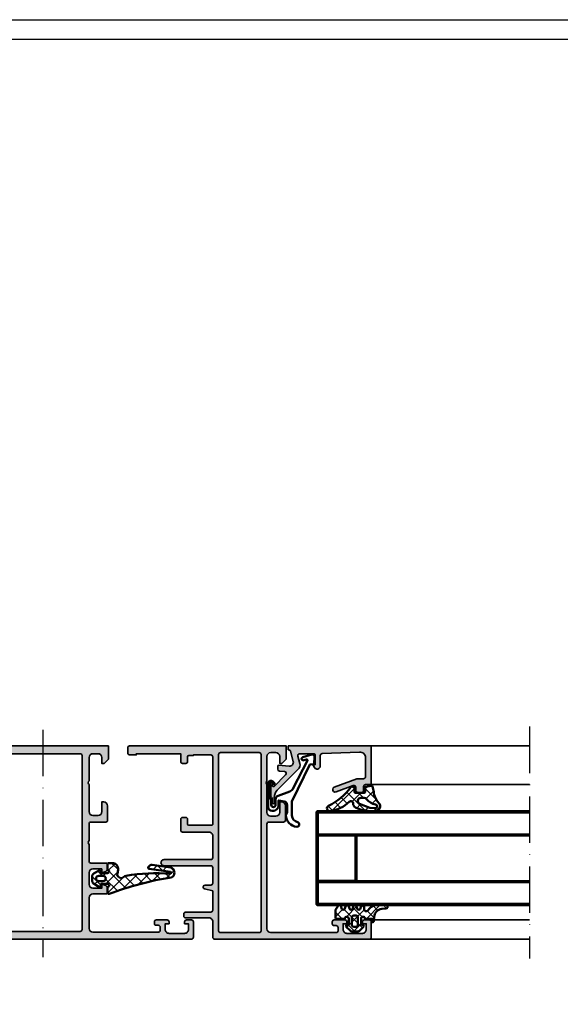
# Model space of a CAD drawing. Units: millimetres. Extents: x 2160 to 23610, y 389 to 3711.
# Drawn here: x 5741 to 5881, y 2245 to 2500 of the extents above; entities that cross this region are included whole.
import ezdxf

# ---------------------------------------------------------------- set-up
doc = ezdxf.new("R2010")
doc.units = ezdxf.units.MM
doc.linetypes.add('ACAD_ISO10W100', pattern=[18, 12, -3, 0, -3])
doc.linetypes.add('AUSGEZOGEN', pattern=[0])
doc.layers.add('nicht drucken', color=6, linetype='Continuous', plot=False)
doc.layers.add('RAHMEN', color=7, linetype='AUSGEZOGEN')
for name, color, linetype, lineweight in [('S03_AL_Kontur', 255, 'Continuous', 35), ('S04_AL_Schraffur', 253, 'Continuous', 25), ('S05_EPDM_Contorno', 43, 'Continuous', 50), ('S05_EPDM_Kontur', 43, 'Continuous', 50), ('S06_EPDM_Schraffur', 43, 'Continuous', 25), ('S06_EPDM_Tratteggio', 43, 'Continuous', 25), ('S13_Zubehör_Kontur', 32, 'Continuous', 50), ('S15_Glas_Kontur', 4, 'Continuous', 70), ('S18_Mittellinie', 10, 'ACAD_ISO10W100', 25)]:
    doc.layers.add(name, color=color, linetype=linetype, lineweight=lineweight)
pattern_1 = [(45, (0, 0), (-1.414213562373095, 1.414213562373095), []), (135, (0, 0), (-1.414213562373095, -1.414213562373095), [])]

# ---------------------------------------------------------------- blocks, each defined once
blk = doc.blocks.new('Rahmen A1')
at = {"layer": 'nicht drucken'}
blk.add_lwpolyline([(-594, 841), (0, 841), (0, 0), (-594, 0)], close=True, dxfattribs=at)
at = {"layer": 'RAHMEN', "color": 0}
blk.add_lwpolyline([(-5, 5), (-589, 5), (-589, 836), (-5, 836)], close=True, dxfattribs=at)
blk = doc.blocks.new('157150_s')
at = {"layer": 'S04_AL_Schraffur'}
h = blk.add_hatch(color=256, dxfattribs=at)
edge = h.paths.add_edge_path(flags=16)
edge.add_line((-28.99996948242188, 48.30004119873047), (-38.99996948242187, 48.30004119873047))
edge.add_arc((-38.99992897146194, 47.80000068777008), 0.5000405126011664, 90.00464183798016, 179.9953581620182)
edge.add_line((-39.49996948242188, 47.80004119873047), (-39.49996948242188, 2.200004577636719))
edge.add_arc((-38.99993750931662, 2.200028920917248), 0.5000319736977662, 180.0027893561528, 269.9963363863041)
edge.add_line((-38.99996948242188, 1.699996948242188), (-28.99996948242187, 1.699996948242188))
edge.add_arc((-28.99999662303753, 2.20002408885739), 0.5000271413523724, 270.0031099166646, 359.9968900833351)
edge.add_line((-28.49996948242188, 2.199996948242188), (-28.49996948242188, 47.80004119873048))
edge.add_arc((-29.00000999338181, 47.80000068777008), 0.5000405126011416, 0.004641837978519555, 89.99535816202108)
edge = h.paths.add_edge_path()
edge.add_arc((-62.5001518495551, 49.50022050204461), 0.4998176781980045, 89.97909464241238, 180.0244023077232)
edge.add_line((-62.99996948242188, 49.50000762939453), (-62.99996948242188, 48.19998931884766))
edge.add_arc((-62.50024554156016, 48.19972851030616), 0.4997240089205366, 179.9700970354026, 270.0316515197041)
edge.add_line((-62.49996948242188, 47.70000457763672), (-60.79995727539062, 47.70003509521485))
edge.add_line((-60.79995727539062, 47.70003509521484), (-60.79995727539062, 48.00003814697265))
edge.add_line((-60.79995727539062, 48.00003814697266), (-49.29995727539062, 48.00003814697266))
edge.add_line((-49.29995727539062, 48.00003814697266), (-49.29995727539062, 46.00000762939453))
edge.add_arc((-48.80024860822414, 45.99971629656102), 0.4997087520907399, 179.9665962569755, 270.0334037430245)
edge.add_line((-48.79995727539062, 45.50000762939453), (-47.99996948242188, 45.50003814697266))
edge.add_arc((-47.99963101755429, 45.99969966237768), 0.4996616300405061, 269.9611885149196, 360.0353143215011)
edge.add_line((-47.49996948242188, 46.00000762939453), (-47.49996948242188, 47.20000762960797))
edge.add_arc((-47.19996948242169, 47.20000762960808), 0.2999999999999901, 90.00145709220021, 180, ccw=False)
edge.add_line((-47.19997711173892, 47.50000762951095), (-45.99996948242199, 47.50003814697266))
edge.add_line((-45.99996948242188, 47.50003814697266), (-45.99996948242188, 47.70003890991211))
edge.add_line((-45.99996948242188, 47.70003890991211), (-41.49996948242188, 47.7000389099121))
edge.add_arc((-41.49978711528865, 47.20022126498407), 0.4998176781979548, -0.024402307728905726, 90.02090535759328, ccw=False)
edge.add_line((-40.99996948242188, 47.20000839233398), (-40.99996948242188, 29.8000000000852))
edge.add_arc((-41.29996948242206, 29.80000000008476), 0.3000000000000043, 269.9996295505947, 360, ccw=False)
edge.add_line((-41.29997142209049, 29.50000000009095), (-47.19997142209049, 29.50003814690576))
edge.add_arc((-47.19996948242169, 29.80003814689917), 0.2999999999999971, 179.9999999999993, 269.9996295505947, ccw=False)
edge.add_line((-47.49996948242188, 29.80003814689917), (-47.49996948242188, 30.99999999999917))
edge.add_arc((-47.99970903615895, 31.00026044626247), 0.4997396216046822, 359.9701395052825, 450.029860494717)
edge.add_line((-47.99996948242188, 31.5), (-48.79995727539062, 31.50003814697266))
edge.add_arc((-48.80015497205568, 31.00023582710128), 0.4998023589714849, 89.9773366719533, 180.0270344823665)
edge.add_line((-49.29995727539062, 31), (-49.29995727539062, 28.20000457763672))
edge.add_arc((-48.80023938178192, 28.19972247124497), 0.4997179732375915, 179.9676547426305, 270.0323452573691)
edge.add_line((-48.79995727539062, 27.70000457763672), (-41.99999999999999, 27.70003890991211))
edge.add_arc((-41.99948306121314, 26.70055584869806), 0.9994831948952092, -0.02963372692880739, 90.02963372692852, ccw=False)
edge.add_line((-41, 26.70003890991211), (-40.99996948242188, 21.0999984741211))
edge.add_arc((-41.49972211493878, 21.099751106638), 0.4997526937376805, -90.02836025405531, 0.02836025405571263, ccw=False)
edge.add_line((-41.49996948242188, 20.59999847412109), (-53.59997558593749, 20.60003662109375))
edge.add_arc((-53.6002151867965, 19.80001831054688), 0.8000183464264102, 89.98284024579306, 270.0171597542069)
edge.add_line((-53.5999755859375, 19), (-41.49996948242188, 19.00003814697265))
edge.add_arc((-41.49978711895574, 18.50022049507243), 0.4998176851696873, -0.025276091237685705, 90.02090493691622, ccw=False)
edge.add_line((-40.99996948242188, 18.5), (-41.00003051757812, 14.50001525878907))
edge.add_arc((-41.4997983523599, 14.49978309357175), 0.499767888707624, -90.02661653124642, 0.026616531245622355, ccw=False)
edge.add_line((-41.50003051757812, 14.00001525878906), (-42.99996948242186, 13.99998474121094))
edge.add_arc((-42.99996846964359, 13.49998224485535), 0.5000024963564947, 90.00011605524602, 254.9981145582294)
edge.add_line((-43.12939453125, 13.01702117919922), (-40.99996948242188, 12.49998474121093))
edge.add_line((-40.99996948242188, 12.49998474121094), (-40.99996948242188, 7.499999999999997))
edge.add_arc((-41.49973731720365, 7.499767834782688), 0.499767888707624, -90.02661653124642, 0.026616531245622355, ccw=False)
edge.add_line((-41.49996948242188, 7), (-47.99996948242187, 7))
edge.add_arc((-48.00022068032285, 6.50025119790007), 0.4997488652312026, 89.97120037452574, 180.0287996254745)
edge.add_line((-48.49996948242188, 6.5), (-48.49996948242188, 6))
edge.add_arc((-48.00022068032285, 5.99974880209993), 0.4997488652311973, 179.9712003745251, 270.0287996254751)
edge.add_line((-47.99996948242188, 5.5), (-41.99996948242188, 5.5))
edge.add_arc((-41.99944841681418, 4.500521065607245), 0.9994790702178349, -0.029870421910175082, 90.02987042191052, ccw=False)
edge.add_line((-40.99996948242188, 4.5), (-40.99996948242188, 0.4999999999999964))
edge.add_arc((-40.50022068032285, 0.4997488020999299), 0.4997488652312044, 179.9712003745257, 270.0287996254743)
edge.add_line((-40.49996948242188, 0), (-0.4999999999999929, 0))
edge.add_arc((-0.5000595065775997, 0.5000595086257817), 0.5000595121670374, 270.0068181399837, 359.9914333049081)
edge.add_line((0, 0.4999847412109375), (0, 4.499992370605469))
edge.add_arc((-0.5000526524627276, 4.499939718143651), 0.5000526552345735, 0.006032892458444318, 89.99396710754156)
edge.add_line((-0.5, 4.999992370605469), (-1.800048828125, 4.999992370605469))
edge.add_arc((-1.799996175662272, 4.499939718143651), 0.5000526552345735, 90.00603289245844, 179.9939671075416)
edge.add_line((-2.300048828125, 4.499992370605469), (-2.300048828125, 3.999992370605469))
edge.add_line((-2.300048828125, 3.999992370605469), (-1.300048828125, 3.999992370605469))
edge.add_line((-1.300048828125, 3.999992370605469), (-1.300048828125, 2.5))
edge.add_arc((-2.300018365822325, 2.499969537697325), 0.9999695381614905, -90.00174541453629, 0.0017454145361739393, ccw=False)
edge.add_line((-2.300048828125, 1.5), (-6.29998779296875, 1.5))
edge.add_arc((-6.300073622142463, 2.499914170826742), 0.9999141745097245, 179.9950819284735, 270.00491807152633, ccw=False)
edge.add_line((-7.29998779296875, 2.5), (-7.299987792968751, 3.999992370605467))
edge.add_line((-7.29998779296875, 3.999992370605469), (-6.299987792968749, 3.999992370605469))
edge.add_line((-6.29998779296875, 3.999992370605469), (-6.29998779296875, 4.499992370605469))
edge.add_arc((-6.800100570372706, 4.499879593202422), 0.5001127901198021, 0.01292042405615862, 89.98707957594384)
edge.add_line((-6.79998779296875, 4.999992370605469), (-9.5999755859375, 4.999992370605469))
edge.add_arc((-9.599999737054532, 4.5000165217225), 0.4999758494661096, 89.99723235214698, 180.002767647853)
edge.add_line((-10.0999755859375, 4.499992370605469), (-10.0999755859375, 3.999992370605469))
edge.add_arc((-9.600075333239147, 3.999892623303822), 0.4999002626497986, 179.9885675206221, 270.0114324793779)
edge.add_line((-9.5999755859375, 3.499992370605469), (-9.0999755859375, 3.499992370605469))
edge.add_arc((-9.099995201210731, 2.999972755331328), 0.5000196156581588, 0.0022476565833926543, 89.99775234341672, ccw=False)
edge.add_line((-8.5999755859375, 2.999992370605469), (-8.5999755859375, 2.199996948242188))
edge.add_arc((-9.100012290461564, 2.200033652765342), 0.5000367058710785, 270.0042057198781, 359.99579428012214, ccw=False)
edge.add_line((-9.0999755859375, 1.699996948242188), (-26, 1.699996948242188))
edge.add_arc((-25.99995413089891, 2.700042817343274), 1.000045870152904, 180.0026279853502, 269.9973720146498, ccw=False)
edge.add_line((-27, 2.699996948242188), (-27, 29.79999542236328))
edge.add_arc((-26.49997027162908, 29.79996569399191), 0.5000297292547808, 90.00340641784823, 179.9965935821513, ccw=False)
edge.add_line((-26.5, 30.29999542236328), (-22.70001220703125, 30.30003356933594))
edge.add_arc((-22.70004193540217, 30.80006329770731), 0.5000297292548022, 270.0034064178499, 359.9965935821497)
edge.add_line((-22.20001220703125, 30.80003356933594), (-22.199951171875, 34.50003051757812))
edge.add_arc((-23.20002710214158, 34.49995458731064), 1.000075933149159, 0.004350153501109595, 89.99564984649889)
edge.add_line((-23.199951171875, 35.50003051757812), (-23.699951171875, 35.50003051757812))
edge.add_line((-23.699951171875, 35.50003051757812), (-23.699951171875, 32.80003356933594))
edge.add_arc((-24.70002418221156, 32.8001065796725), 1.000073013001585, 270.0041828787425, 359.99581712125735, ccw=False)
edge.add_line((-24.699951171875, 31.80003356933594), (-25.99999999999999, 31.80003356933594))
edge.add_arc((-25.99995890242099, 32.80007466691495), 1.000041098423489, 180.0023546210556, 269.9976453789446, ccw=False)
edge.add_line((-27, 32.80003356933594), (-27, 40.00000000000001))
edge.add_arc((-26.47512282114076, 40.5), 0.7249110655020511, 136.3904861437284, 223.6095138562716, ccw=False)
edge.add_line((-27, 41), (-27, 47.30004119873047))
edge.add_arc((-25.99993272197526, 47.29997392070618), 1.000067280287765, 90.00385448754412, 179.9961455124559, ccw=False)
edge.add_line((-26, 48.30004119873047), (-24.699951171875, 48.30004119873047))
edge.add_arc((-24.7000525609019, 47.29993980970357), 1.000101394166142, 0.005808574378704634, 89.99419142562118, ccw=False)
edge.add_line((-23.699951171875, 47.30004119873047), (-23.699951171875, 45.5000228881836))
edge.add_line((-23.699951171875, 45.50002288818359), (-23.0999755859375, 45.5000228881836))
edge.add_line((-23.0999755859375, 45.50002288818359), (-22, 46.6000289916992))
edge.add_line((-22, 46.60002899169922), (-22, 50.00003814697266))
edge.add_line((-22, 50.00003814697266), (-62.49996948242188, 50.00003814697266))
at = {"layer": 'S03_AL_Kontur'}
for points in [[(-62.49996948242188, 50.00003814697266, 0.41444519190962), (-62.99996948242188, 49.50000762939453), (-62.99996948242188, 48.19998931884766, 0.4145282609001014), (-62.49996948242188, 47.70000457763672), (-60.79995727539062, 47.70003509521484), (-60.79995727539062, 48.00003814697266), (-49.29995727539062, 48.00003814697266), (-49.29995727539062, 46.00000762939453, 0.4145551202207392), (-48.79995727539062, 45.50000762939453), (-47.99996948242188, 45.50003814697266, 0.4145925406513888), (-47.49996948242188, 46.00000762939453), (-47.49996948242188, 47.20000762960808, -0.4142061138087435), (-47.19997711173892, 47.50000762951095), (-45.99996948242188, 47.50003814697266), (-45.99996948242188, 47.70003890991211), (-41.49996948242188, 47.70003890991211, -0.4144451919096783), (-40.99996948242188, 47.20000839233398), (-40.99996948242188, 29.80000000008476, -0.4142154560935792), (-41.29997142209049, 29.50000000009095), (-47.19997142209058, 29.50003814690717, -0.4142116686551466), (-47.49996948242188, 29.80003814689917), (-47.49996948242188, 31, 0.4145188861087634), (-47.99996948242188, 31.5), (-48.79995727539062, 31.50003814697266, 0.4144676379713443), (-49.29995727539062, 31), (-49.29995727539062, 28.20000457763672, 0.414544295793778), (-48.79995727539062, 27.70000457763672), (-42, 27.70003890991211, -0.4145165671582776), (-41, 26.70003890991211), (-40.99996948242188, 21.09999847412109, -0.4145035445657339), (-41.49996948242188, 20.59999847412109), (-53.5999755859375, 20.60003662109375, 1.000299539067091), (-53.5999755859375, 19), (-41.49996948242188, 19.00003814697266, -0.4144496572361959), (-40.99996948242188, 18.5), (-41.00003051757812, 14.50001525878906, -0.414485713370189), (-41.50003051757812, 14.00001525878906), (-42.99996948242188, 13.99998474121094, 0.8769610133527593), (-43.12939453125, 13.01702117919922), (-40.99996948242188, 12.49998474121094), (-40.99996948242188, 7.5, -0.4144857133701895), (-41.49996948242188, 7), (-47.99996948242188, 7, 0.4145080375846456), (-48.49996948242188, 6.5), (-48.49996948242188, 6, 0.4145080375846512), (-47.99996948242188, 5.5), (-41.99996948242188, 5.5, -0.4145189876253415), (-40.99996948242188, 4.5), (-40.99996948242188, 0.5, 0.414508037584645), (-40.49996948242188, 0), (-0.5, 0, 0.4141349180363059), (0, 0.4999847412109375), (0, 4.499992370605469, 0.4141518840164881), (-0.5, 4.999992370605469), (-1.800048828125, 4.999992370605469, 0.4141518840164882), (-2.300048828125, 4.499992370605469), (-2.300048828125, 3.999992370605469), (-1.300048828125, 3.999992370605469), (-1.300048828125, 2.5, -0.4142314074329392), (-2.300048828125, 1.5), (-6.29998779296875, 1.5, -0.4142638451485808), (-7.29998779296875, 2.5), (-7.29998779296875, 3.999992370605469), (-6.29998779296875, 3.999992370605469), (-6.29998779296875, 4.499992370605469, 0.4140814713916364), (-6.79998779296875, 4.999992370605469), (-9.5999755859375, 4.999992370605469, 0.4142418588167424), (-10.0999755859375, 4.499992370605469), (-10.0999755859375, 3.999992370605469, 0.4143304517532785), (-9.5999755859375, 3.499992370605469), (-9.0999755859375, 3.499992370605469, -0.4141905827390415), (-8.5999755859375, 2.999992370605469), (-8.5999755859375, 2.199996948242188, -0.4141705641586692), (-9.0999755859375, 1.699996948242188), (-26, 1.699996948242188, -0.4141866943635096), (-27, 2.699996948242188), (-27, 29.79999542236328, -0.4141787359194863), (-26.5, 30.29999542236328), (-22.70001220703125, 30.30003356933594, 0.4141787359194677), (-22.20001220703125, 30.80003356933594), (-22.199951171875, 34.50003051757812, 0.4141690875291181), (-23.199951171875, 35.50003051757812), (-23.699951171875, 35.50003051757812), (-23.699951171875, 32.80003356933594, -0.4141707976771205), (-24.699951171875, 31.80003356933594), (-26, 31.80003356933594, -0.4141894891629478), (-27, 32.80003356933594), (-27, 40, -0.4000677732854614), (-27, 41), (-27, 47.30004119873047, -0.4141741550190306), (-26, 48.30004119873047), (-24.699951171875, 48.30004119873047, -0.4141541773244072), (-23.699951171875, 47.30004119873047), (-23.699951171875, 45.50002288818359), (-23.0999755859375, 45.50002288818359), (-22, 46.60002899169922), (-22, 50.00003814697266)], [(-28.99996948242188, 48.30004119873047), (-38.99996948242188, 48.30004119873047, 0.4141661054724904), (-39.49996948242188, 47.80004119873047), (-39.49996948242188, 2.200004577636719, 0.4141805754919738), (-38.99996948242188, 1.699996948242188), (-28.99996948242188, 1.699996948242188, 0.4141817672471449), (-28.49996948242188, 2.199996948242188), (-28.49996948242188, 47.80004119873047, 0.4141661054725133)]]:
    blk.add_lwpolyline(points, format="xyb", close=True, dxfattribs=at)
blk = doc.blocks.new('157650_s')
at = {"layer": 'S04_AL_Schraffur'}
h = blk.add_hatch(color=256, dxfattribs=at)
h.paths.add_polyline_path([(6.437301635742188e-06, 0.4999847412109375, 0.4141425983564159), (0.4999758899211885, -1.110223024625157e-16), (77.49993896484375, 0, 0.4141331242948362), (77.99993896484375, 0.4999847412109375), (77.99993896484375, 4.499991893768311, 0.4141480342416842), (77.49993896484375, 4.999991893768311), (76.19989013671875, 4.999991893768311, 0.4141549916261194), (75.69989013671875, 4.499991893768311), (75.69989013671875, 3.99999213218689), (76.69989013671875, 3.99999213218689), (76.69989013671875, 2.499992370605469, -0.4142298690987287), (75.69989013671875, 1.499992370605469), (71.699951171875, 1.499992370605469, -0.4142644940738544), (70.699951171875, 2.499992370605469), (70.699951171875, 3.99999213218689), (71.699951171875, 3.99999213218689), (71.699951171875, 4.499991893768311, 0.4140814713916349), (71.199951171875, 4.999991893768311), (68.39996337890625, 4.999991893768311, 0.4142435262961124), (67.89996337890625, 4.499991893768311), (67.89996337890625, 4.099991798400879, 0.414330350833119), (68.39996337890625, 3.599992275238037), (68.89996337890625, 3.599992275238037, -0.4141905827390407), (69.39996337890625, 3.099992275238038), (69.39996337890625, 2.299996852874756, -0.4141705641586608), (68.89996337890625, 1.799996852874756), (51.99994277954102, 1.799996852874756, -0.4141870187001178), (50.99994277954102, 2.799996852874755), (50.99994277954102, 10.70004177093506, -0.4141866122826484), (51.99994277954102, 11.70004177093506), (55.29998779296875, 11.70004177093506, 0.4141911916785666), (55.79998779296875, 12.20004177093506), (55.7999267578125, 13.03078365325928, 0.339452256862948), (55.05877685546875, 13.9967098236084), (54.2999267578125, 14.20003414154053), (54.2999267578125, 13.20003414154053), (51.99994277954102, 13.20003414154053, -0.4142040867424748), (50.99994277954102, 14.20003414154053), (50.99994277954102, 17.20003318786621, -0.4141894891629546), (51.99994277954102, 18.20003318786621), (54.2999267578125, 18.20003318786621), (54.2999267578125, 17.20003318786621), (55.0587158203125, 17.40335655212402, 0.3394812879815484), (55.7999267578125, 18.36928367614746), (55.7999267578125, 19.20003318786621, 0.4141724382884563), (55.2999267578125, 19.70003318786621), (51.49994277954102, 19.69999504089355, -0.4142511168669002), (50.99994277954102, 20.2000789642334), (50.99994277954102, 24.50003623962402, -0.4000680806080453), (50.99994277954102, 25.50003623962402), (50.99994277954102, 29.79999351501465, -0.4141770825790653), (51.49994277954102, 30.29999351501465), (55.2999267578125, 30.3000316619873, 0.4141778454181539), (55.7999267578125, 30.8000316619873), (55.79998779296875, 34.50002670288086, 0.4141683132061659), (54.79998779296875, 35.50002670288086), (54.29998779296875, 35.50002670288086), (54.29998779296875, 33.00002670288086, -0.4141713650565274), (53.29999160766602, 32.00002670288086), (51.99994277954102, 32.00002670288086, -0.4141902616210139), (50.99994277954102, 33.00002670288086), (50.99994277954102, 39.99999618530273, -0.4000677732854573), (50.99994277954102, 40.99999618530273), (50.99994277954102, 47.00003433227539, -0.4141759401751515), (51.99994277954102, 48.00003433227539), (53.29999160766602, 48.00003433227539, -0.4141579758455537), (54.29998779296875, 47.00003433227539), (54.29998779296875, 45.50002670288086), (54.89996337890625, 45.50002670288086), (55.99993896484375, 46.60002517700195), (55.99993896484375, 50.00003433227539), (21.99997520446777, 50.00003433227539), (21.99997520446777, 46.60002517700195), (23.0999813079834, 45.50002670288086), (23.6999568939209, 45.50002670288086), (23.6999568939209, 47.00003433227539, -0.414166418975889), (24.6999568939209, 48.00003433227539), (25.99997520446777, 48.00003433227539, -0.4142147221004746), (26.99997520446777, 47.00003433227539), (26.99997520446777, 40.99999618530273, -0.4000656271488056), (26.99997520446777, 39.99999618530273), (26.99997520446777, 33.00002670288086, -0.4142281115891842), (25.99997520446777, 32.00002670288086), (24.6999568939209, 32.00002670288086, -0.4141793637383561), (23.6999568939209, 33.00002670288086), (23.6999568939209, 35.50002670288086), (23.1999568939209, 35.50002670288086, 0.4141773722164493), (22.1999568939209, 34.50002670288086), (22.19998741149902, 30.8000316619873, 0.4141803154112721), (22.69998741149902, 30.3000316619873), (26.49997520446777, 30.29999351501465, -0.4142571259574312), (26.99997520446777, 29.79999351501465), (26.99997520446777, 25.50003623962402, -0.4000659337611687), (26.99997520446777, 24.50003623962402), (27.0000057220459, 20.2000789642334, -0.4142366552370861), (26.49997520446777, 19.69999504089355), (22.69998741149902, 19.70003318786621, 0.4141722681204197), (22.19998741149902, 19.20003318786621), (22.19998741149902, 18.36928367614746, 0.3394425617771157), (22.94119834899902, 17.40335464477539), (23.69998741149902, 17.20003318786621), (23.69998741149902, 18.20003318786621), (25.99997520446777, 18.20003318786621, -0.4142277233653766), (26.99997520446777, 17.20003318786621), (26.99997520446777, 14.20003414154053, -0.4142394578336394), (25.99997520446777, 13.20003414154053), (23.69998741149902, 13.20003414154053), (23.69998741149902, 14.20003414154053), (22.9411678314209, 13.99671077728271, 0.3394316061366914), (22.19998741149902, 13.03078365325928), (22.1999568939209, 12.20004177093506, 0.4141926908863452), (22.6999568939209, 11.70004177093506), (25.99997520446777, 11.70004177093506, -0.4142250629916319), (26.99997520446777, 10.70004177093506), (26.99997520446777, 2.799996852874756, -0.4142253053999126), (25.99997520446777, 1.799996852874756), (9.099981307983398, 1.799996852874756, -0.4141705641586713), (8.599981307983398, 2.299996852874756), (8.599981307983398, 3.099992275238037, -0.4141905827390401), (9.099981307983398, 3.599992275238037), (9.599981307983398, 3.599992275238037, 0.4142504349018873), (10.0999813079834, 4.099991798400879), (10.0999813079834, 4.499991893768311, 0.4142090035592853), (9.599981307983398, 4.999991893768311), (6.799993991851807, 4.999991893768311, 0.4141290240489722), (6.299993991851807, 4.499991893768311), (6.299993991851807, 3.99999213218689), (7.299993991851807, 3.99999213218689), (7.299993991851807, 2.499992370605469, -0.4142253157173877), (6.299993991851807, 1.499992370605469), (2.300024509429932, 1.499992370605469, -0.41421367379832), (1.300024747848511, 2.499992370605469), (1.300024747848511, 3.99999213218689), (2.300024509429932, 3.99999213218689), (2.300024509429932, 4.499991893768311, 0.4141771709885073), (1.800024628639221, 4.999991893768311), (0.4999759197235107, 4.999991893768311, 0.4140973229054654), (-2.408027467026841e-05, 4.499991893768311)])
h.paths.add_polyline_path([(49.19992828369141, 2.499996900558471, -0.4142069169723656), (48.69992828369141, 1.999996900558472), (29.29998588562012, 1.999996900558472, -0.4141814057771921), (28.79998588562012, 2.500004529953003), (28.79998588562012, 47.50003433227539, -0.4141817672471502), (29.29998588562012, 48.00003433227539), (48.69992828369141, 48.00003433227539, -0.4142057044937473), (49.19992828369141, 47.50003433227539)], flags=16)
at = {"layer": 'S03_AL_Kontur'}
for points in [[(6.437301635742188e-06, 0.4999847412109375, 0.4141425983564158), (0.4999758899211884, 0), (77.49993896484375, 0, 0.4141331242948362), (77.99993896484375, 0.4999847412109375), (77.99993896484375, 4.499991893768311, 0.4141480342416861), (77.49993896484375, 4.999991893768311), (76.19989013671875, 4.999991893768311, 0.4141549916261196), (75.69989013671875, 4.499991893768311), (75.69989013671875, 3.99999213218689), (76.69989013671875, 3.99999213218689), (76.69989013671875, 2.499992370605469, -0.4142298690987295), (75.69989013671875, 1.499992370605469), (71.699951171875, 1.499992370605469, -0.4142644940738542), (70.699951171875, 2.499992370605469), (70.699951171875, 3.99999213218689), (71.699951171875, 3.99999213218689), (71.699951171875, 4.499991893768311, 0.4140814713916333), (71.199951171875, 4.999991893768311), (68.39996337890625, 4.999991893768311, 0.4142435262961126), (67.89996337890625, 4.499991893768311), (67.89996337890625, 4.099991798400879, 0.414330350833119), (68.39996337890625, 3.599992275238037), (68.89996337890625, 3.599992275238037, -0.414190582739041), (69.39996337890625, 3.099992275238037), (69.39996337890625, 2.299996852874756, -0.4141705641586624), (68.89996337890625, 1.799996852874756), (51.99994277954102, 1.799996852874756, -0.414187018700118), (50.99994277954102, 2.799996852874756), (50.99994277954102, 10.70004177093506, -0.4141866122826486), (51.99994277954102, 11.70004177093506), (55.29998779296875, 11.70004177093506, 0.4141911916785661), (55.79998779296875, 12.20004177093506), (55.7999267578125, 13.03078365325928, 0.3394522568629482), (55.05877685546875, 13.9967098236084), (54.2999267578125, 14.20003414154053), (54.2999267578125, 13.20003414154053), (51.99994277954102, 13.20003414154053, -0.4142040867424745), (50.99994277954102, 14.20003414154053), (50.99994277954102, 17.20003318786621, -0.4141894891629542), (51.99994277954102, 18.20003318786621), (54.2999267578125, 18.20003318786621), (54.2999267578125, 17.20003318786621), (55.0587158203125, 17.40335655212402, 0.3394812879815489), (55.7999267578125, 18.36928367614746), (55.7999267578125, 19.20003318786621, 0.4141724382884573), (55.2999267578125, 19.70003318786621), (51.49994277954102, 19.69999504089355, -0.4142511168668995), (50.99994277954102, 20.2000789642334), (50.99994277954102, 24.50003623962402, -0.4000680806080451), (50.99994277954102, 25.50003623962402), (50.99994277954102, 29.79999351501465, -0.4141770825790652), (51.49994277954102, 30.29999351501465), (55.2999267578125, 30.3000316619873, 0.4141778454181539), (55.7999267578125, 30.8000316619873), (55.79998779296875, 34.50002670288086, 0.4141683132061659), (54.79998779296875, 35.50002670288086), (54.29998779296875, 35.50002670288086), (54.29998779296875, 33.00002670288086, -0.4141713650565274), (53.29999160766602, 32.00002670288086), (51.99994277954102, 32.00002670288086, -0.4141902616210139), (50.99994277954102, 33.00002670288086), (50.99994277954102, 39.99999618530273, -0.4000677732854575), (50.99994277954102, 40.99999618530273), (50.99994277954102, 47.00003433227539, -0.4141759401751525), (51.99994277954102, 48.00003433227539), (53.29999160766602, 48.00003433227539, -0.4141579758455543), (54.29998779296875, 47.00003433227539), (54.29998779296875, 45.50002670288086), (54.89996337890625, 45.50002670288086), (55.99993896484375, 46.60002517700195), (55.99993896484375, 50.00003433227539), (21.99997520446777, 50.00003433227539), (21.99997520446777, 46.60002517700195), (23.0999813079834, 45.50002670288086), (23.6999568939209, 45.50002670288086), (23.6999568939209, 47.00003433227539, -0.4141664189758897), (24.6999568939209, 48.00003433227539), (25.99997520446777, 48.00003433227539, -0.4142147221004754), (26.99997520446777, 47.00003433227539), (26.99997520446777, 40.99999618530273, -0.4000656271488056), (26.99997520446777, 39.99999618530273), (26.99997520446777, 33.00002670288086, -0.4142281115891842), (25.99997520446777, 32.00002670288086), (24.6999568939209, 32.00002670288086, -0.4141793637383567), (23.6999568939209, 33.00002670288086), (23.6999568939209, 35.50002670288086), (23.1999568939209, 35.50002670288086, 0.4141773722164493), (22.1999568939209, 34.50002670288086), (22.19998741149902, 30.8000316619873, 0.414180315411271), (22.69998741149902, 30.3000316619873), (26.49997520446777, 30.29999351501465, -0.4142571259574312), (26.99997520446777, 29.79999351501465), (26.99997520446777, 25.50003623962402, -0.4000659337611687), (26.99997520446777, 24.50003623962402), (27.0000057220459, 20.2000789642334, -0.4142366552370859), (26.49997520446777, 19.69999504089355), (22.69998741149902, 19.70003318786621, 0.4141722681204186), (22.19998741149902, 19.20003318786621), (22.19998741149902, 18.36928367614746, 0.3394425617771161), (22.94119834899902, 17.40335464477539), (23.69998741149902, 17.20003318786621), (23.69998741149902, 18.20003318786621), (25.99997520446777, 18.20003318786621, -0.4142277233653766), (26.99997520446777, 17.20003318786621), (26.99997520446777, 14.20003414154053, -0.4142394578336394), (25.99997520446777, 13.20003414154053), (23.69998741149902, 13.20003414154053), (23.69998741149902, 14.20003414154053), (22.9411678314209, 13.99671077728271, 0.3394316061366916), (22.19998741149902, 13.03078365325928), (22.1999568939209, 12.20004177093506, 0.4141926908863447), (22.6999568939209, 11.70004177093506), (25.99997520446777, 11.70004177093506, -0.4142250629916319), (26.99997520446777, 10.70004177093506), (26.99997520446777, 2.799996852874756, -0.4142253053999126), (25.99997520446777, 1.799996852874756), (9.099981307983398, 1.799996852874756, -0.4141705641586712), (8.599981307983398, 2.299996852874756), (8.599981307983398, 3.099992275238037, -0.4141905827390401), (9.099981307983398, 3.599992275238037), (9.599981307983398, 3.599992275238037, 0.4142504349018871), (10.0999813079834, 4.099991798400879), (10.0999813079834, 4.499991893768311, 0.4142090035592853), (9.599981307983398, 4.999991893768311), (6.799993991851807, 4.999991893768311, 0.4141290240489721), (6.299993991851807, 4.499991893768311), (6.299993991851807, 3.99999213218689), (7.299993991851807, 3.99999213218689), (7.299993991851807, 2.499992370605469, -0.4142253157173875), (6.299993991851807, 1.499992370605469), (2.300024509429932, 1.499992370605469, -0.41421367379832), (1.300024747848511, 2.499992370605469), (1.300024747848511, 3.99999213218689), (2.300024509429932, 3.99999213218689), (2.300024509429932, 4.499991893768311, 0.4141771709885073), (1.800024628639221, 4.999991893768311), (0.4999759197235107, 4.999991893768311, 0.4140973229054654), (-2.408027467026841e-05, 4.499991893768311)], [(48.69992828369141, 1.999996900558472, 0.4142069169723656), (49.19992828369141, 2.499996900558472), (49.19992828369141, 47.50003433227539, 0.4142057044937473), (48.69992828369141, 48.00003433227539), (29.29998588562012, 48.00003433227539, 0.4141817672471502), (28.79998588562012, 47.50003433227539), (28.79998588562012, 2.500004529953003, 0.4141814057771923), (29.29998588562012, 1.999996900558472)]]:
    blk.add_lwpolyline(points, format="xyb", close=True, dxfattribs=at)
blk = doc.blocks.new('184030_s')
at = {"layer": 'S04_AL_Schraffur'}
h = blk.add_hatch(color=256, dxfattribs=at)
edge = h.paths.add_edge_path()
edge.add_line((7.499984741210939, -4.899989128112792), (7.499982833862306, -2.499994516372679))
edge.add_arc((6.999986713504352, -2.499991709621081), 0.4999961203658312, 359.9996783674629, 450.000116726056)
edge.add_line((6.999985694885256, -1.999995589256286), (3.472488403320316, -1.999999999999999))
edge.add_arc((3.47251336356278, -2.500016988129639), 0.5000169887526331, 90.00286013591855, 194.9993049646141)
edge.add_line((2.989532470703129, -2.629425048828137), (3.5091552734375, -4.568679809570311))
edge.add_arc((2.060265092422587, -4.956903243554985), 1.500000063778758, -45.000792170368186, 14.999796338253873, ccw=False)
edge.add_line((3.120910644531248, -6.017578124999998), (-2.33848374417828, -11.47697251370953))
edge.add_arc((-0.5000061130932405, -13.31545014479456), 2.600000000000015, 135.0000000000002, 179.9999869901538)
edge.add_line((-3.100006113093189, -13.31544955442646), (-3.100006547891736, -14.73031627563813))
edge.add_arc((-3.349998696309148, -14.73031621887375), 0.2499921484174183, 179.9999869901514, 359.99998699015424, ccw=False)
edge.add_line((-3.599990844726561, -14.73031616210936), (-3.599990606307983, -13.68031311035157))
edge.add_arc((-4.099031190448666, -13.64935353379548), 0.5000000000000064, 356.4500229622077, 413.1994567625543)
edge.add_arc((-3.500000000000008, -12.84862784239445), 0.4999999999999937, 179.999999999997, 233.1994567625508, ccw=False)
edge.add_line((-4.000000000000002, -12.84862784239442), (-4, -10.11160193073829))
edge.add_arc((-3.899999999999999, -10.11160193073829), 0.100000000000001, 42.144045966010026, 180, ccw=False)
edge.add_line((-3.825853976675572, -10.04450224947844), (-3.453193219216341, -10.45629724903538))
edge.add_arc((-3.304901172567485, -10.32209788651567), 0.2000000000000042, 222.1440459660105, 314.9457244906064)
edge.add_line((-3.163613846281706, -10.46365314579987), (-0.1784737706184396, -7.48416328430176))
edge.add_arc((-0.5320211618931969, -7.130615319408284), 0.4999919212922389, 314.9999535198028, 445.0013822349447)
edge.add_line((-0.4884560108184802, -6.632524967193607), (-1.743575930595397, -6.529022216796873))
edge.add_arc((-1.700000365970288, -6.030928096721819), 0.4999965822740585, 180.0001683026748, 265.0002310809008, ccw=False)
edge.add_line((-2.199996948242189, -6.030929565429688), (-2.199996948242188, -5.201645587302606))
edge.add_arc((-1.999996948242191, -5.201645587302602), 0.1999999999999973, 84.94662429487522, 180.000000000001, ccw=False)
edge.add_line((-1.982380199914266, -5.002422972676778), (0.7532257437705987, -5.244325637817385))
edge.add_arc((0.8403832473466619, -4.248128392051543), 1.000002691446908, 264.9999122183182, 375.000172951055)
edge.add_line((1.806310892105103, -3.9893057346344), (1.09930419921875, -1.370605468750001))
edge.add_arc((0.5775219535513709, -1.544511443651116), 0.5500000000000004, 18.4328299130324, 98.10115927400209)
edge.add_line((0.5000152587890628, -0.9999999999999997), (0.5000152587890624, 0))
edge.add_line((0.5000152587890624, 4.586414038744863e-33), (21.99995231628418, 1.363988258585893e-15))
edge.add_line((21.99995231628418, 1.363988258585893e-15), (21.99995231628418, -9.499922752380378))
edge.add_arc((21.49994646574124, -9.499916901863386), 0.500005850577169, 270.0008889784873, 359.9993295879814, ccw=False)
edge.add_line((21.49995422363281, -9.999922752380371), (20.49995613098145, -9.999922752380371))
edge.add_arc((20.49995416795777, -10.4999207893567), 0.4999980369801827, 89.9997750531732, 180.0002249468272)
edge.add_line((19.99995613098145, -10.49992275238038), (19.99995613098145, -11.4999189376831))
edge.add_arc((19.49995227490646, -11.49991508162647), 0.500003856089852, 270.0006604346029, 359.9995581318665, ccw=False)
edge.add_line((19.49995803833007, -11.9999189376831), (18.4999599456787, -11.9999189376831))
edge.add_arc((18.49996770502909, -11.49991117833273), 0.500007759410583, 180.0008891422578, 269.99911085774113, ccw=False)
edge.add_line((17.99995994567871, -11.4999189376831), (17.99995994567871, -10.74370319254492))
edge.add_arc((17.4999599456787, -10.74370319254493), 0.5000000000000142, 6.106664988409779e-13, 110.0114288080336)
edge.add_line((17.32885615702012, -10.27389100293434), (12.87225707996868, -11.89696720972226))
edge.add_arc((12.64986068978959, -11.28631717180865), 0.6498873926832065, 110.01026182761751, 290.01142880803485, ccw=False)
edge.add_line((12.42747673716323, -10.67566260432975), (18.29301280332413, -8.539592288749148))
edge.add_arc((18.50327336970559, -9.075123913192227), 0.5753291462751526, 88.77356170372298, 111.43597771204409, ccw=False)
edge.add_line((18.51558757193028, -8.499926567077638), (19.99995613098145, -8.499926567077633))
edge.add_arc((19.99994868649354, -7.999919122582412), 0.5000074445506407, 270.0008530627736, 359.9990922956881)
edge.add_line((20.49995613098144, -7.99992704391479), (20.49995613098144, -3.065630745646851))
edge.add_arc((18.99995613098144, -3.065630745646849), 1.499999999999996, 359.9999999999999, 452.451831862089)
edge.add_line((18.93578691157854, -1.567003937104705), (9.27847969399382, -1.980517069362942))
edge.add_arc((9.298629341475149, -2.478758074365672), 0.4986482802133707, 92.3158691626998, 180.0271508302596)
edge.add_line((8.799981117248533, -2.478994369506844), (8.799981117248532, -5.201040884963104))
edge.add_arc((8.001022002211636, -5.201040884963105), 0.7989591150368955, -149.7152353530907, 1.1368683772161603e-13, ccw=False)
edge.add_line((7.311097095231715, -5.603954387131111), (6.899984359741213, -4.899989604949951))
edge.add_line((6.899984359741213, -4.899989604949951), (7.499984741210939, -4.899989128112792))
at = {"layer": 'S03_AL_Kontur'}
blk.add_lwpolyline([(7.499984741210939, -4.899989128112792), (7.499982833862306, -2.499994516372679, 0.4142158032425297), (6.999985694885256, -1.999995589256286), (3.472488403320316, -1.999999999999999, 0.493126141329124), (2.989532470703129, -2.629425048828137), (3.5091552734375, -4.568679809570311, -0.2679519446498698), (3.120910644531248, -6.017578124999998), (-2.33848374417828, -11.47697251370953, 0.1989123083674775), (-3.100006113093189, -13.31544955442646), (-3.100006547891736, -14.73031627563813, -1.000000000000025), (-3.599990844726561, -14.73031616210936), (-3.599990606307983, -13.68031311035157, 0.2528041503184298), (-3.799515595224345, -13.24899068809495, -0.2363874802231164), (-4.000000000000002, -12.84862784239442), (-4, -10.11160193073829, -0.6863559547475255), (-3.825853976675572, -10.04450224947844), (-3.453193219216341, -10.45629724903538, 0.4286092168256391), (-3.163613846281706, -10.46365314579987), (-0.1784737706184394, -7.48416328430176, 0.6370790248881328), (-0.4884560108184802, -6.632524967193607), (-1.743575930595397, -6.529022216796873, -0.3888790471989729), (-2.199996948242189, -6.030929565429688), (-2.199996948242188, -5.201645587302606, -0.4402885455527597), (-1.982380199914266, -5.002422972676778), (0.7532257437705987, -5.244325637817385, 0.5205684965086488), (1.806310892105103, -3.9893057346344), (1.09930419921875, -1.370605468750001, 0.3623321947403711), (0.5000152587890628, -0.9999999999999997), (0.5000152587890624, 4.586414038744863e-33), (21.99995231628418, 1.363988258585893e-15), (21.99995231628418, -9.499922752380378, -0.4142055908676672), (21.49995422363281, -9.999922752380371), (20.49995613098145, -9.999922752380371, 0.4142158622092908), (19.99995613098145, -10.49992275238038), (19.99995613098145, -11.4999189376831, -0.4142079274667201), (19.49995803833007, -11.9999189376831), (18.4999599456787, -11.9999189376831, -0.4142044718989533), (17.99995994567871, -11.4999189376831), (17.99995994567871, -10.74370319254492, 0.5206304333984846), (17.32885615702012, -10.27389100293434), (12.87225707996868, -11.89696720972226, -1.00001018387715), (12.42747673716323, -10.67566260432975), (18.29301280332413, -8.539592288749148, -0.0992070014778457), (18.51558757193028, -8.499926567077638), (19.99995613098145, -8.499926567077633, 0.4142045614466308), (20.49995613098144, -7.99992704391479), (20.49995613098144, -3.065630745646852, 0.4268034769284574), (18.93578691157854, -1.567003937104705), (9.27847969399382, -1.980517069362942, 0.4025615576289103), (8.799981117248533, -2.478994369506844), (8.799981117248532, -5.201040884963104, -0.7653547628220211), (7.311097095231715, -5.603954387131111), (6.899984359741213, -4.899989604949951)], format="xyb", close=True, dxfattribs=at)
blk = doc.blocks.new('203102_s_a')
at = {"layer": 'S13_Zubehör_Kontur'}
blk.add_lwpolyline([(-2.571075439453125, 1.183913707733155, 0.1870180861293684), (-2.410064697265619, 0.8605494499206207, -0.2988987452122018), (-2.17108154296875, 0.3967432975769045), (-2.17108154296875, -0.7532811164855949, 0.9999999999999999), (-1.071075439453125, -0.7532811164855949), (-1.071075439453125, 0.6967310905456552, -0.3155744988159564), (-0.4128303288142404, 1.636121752127141), (2.639921665191649, 2.745755195617677, 0.2084187098904126), (3.509921550750731, 3.57275581359863), (7.163942905059012, 10.72889478457065, 0.6620379591667331), (6.927429803476321, 11.01113335270548), (6.207648277282713, 10.79141998291016, -1.103660105810176), (5.999925613403321, 11.56449699401855), (8.331171989440916, 12.2771987915039, -0.4942764695981427), (8.988870620727539, 11.82204818725587), (8.881485939025879, 9.773014068603514), (7.803542137145995, 9.735348701477044), (3.128921508789062, 0.09675550460815589), (3.128921508789062, -3.465072631835934, 0.3174689562187529), (4.628112168667347, -5.219029661555255, -0.908614038492105), (4.446001360361297, -6.399576478185109, -0.3975098867702764), (1.628894081747813, -3.416047441643268, -0.2056385487747682), (1.740066528320313, -3.044570684432983, 0.2100030202732278), (1.928924560546876, -2.700424432754517), (1.928924560546875, -0.826447963714599, 0.3394538220129616), (1.187743663787842, 0.1394777297973632), (-0.2710754871368409, 0.3967070579528811), (-0.2710754871368409, -0.8114857673645037, -0.4499140463727664), (-1.971084594726563, -2.303268671035766, -0.4141686258979999), (-2.971084594726562, -1.303268432617187), (-2.971084594726564, 4.803392143722458, -0.6685624710560516), (-1.775584834161962, 5.297841319351683), (-1.347564697265625, 4.868911743164063, -0.9998158445119428), (-1.630401611328125, 4.586074829101562), (-2.074325561523438, 5.030044555664062, 0.6902169872725703), (-2.571075439453125, 4.769302368164062)], format="xyb", close=True, dxfattribs=at)
blk = doc.blocks.new('224063_s')
at = {"layer": 'S06_EPDM_Schraffur'}
h = blk.add_hatch(dxfattribs=at)
h.set_pattern_fill('NETZ', color=256, scale=2, angle=45, style=0)
h.set_pattern_definition(pattern_1)
h.paths.add_polyline_path([(5.009484767945181, 3.818342294225832), (6.196941468040799, 3.958293364056646, 0.8806883314265094), (6.093231, 4.796141), (3.695186160202239, 4.796141, 0.2094868366643108), (1.930639566712922, 4.022909366856585), (1.323837, 3.364714, -0.6874086820917555), (0.4525300000000001, 3.700013150311697), (0.4525300000000003, 4.519514, 0.6378757550458083), (-0.2939910000000002, 4.599409000000001), (-0.5549877176098644, 3.918260217182132, -0.811325931437593), (-1.338874456974379, 3.917397768487854), (-1.600494000000001, 4.600172000000001, 0.576876723134825), (-2.293991, 4.599409000000001), (-2.554987717609863, 3.918260217182137, -0.811325931437602), (-3.338874456974382, 3.917397768487862), (-3.600494000000001, 4.600172000000001, 0.5768767231348245), (-4.293991, 4.599409), (-4.554991109954603, 3.918251363846697, -0.8113194582311306), (-5.338856066664861, 3.917388920463931), (-5.600479, 4.600172000000001, 0.5402717217671299), (-6.269528478154355, 4.636804666395239), (-6.947449000000002, 3.599837000000005), (-6.947449, 1.597446152766419, 0.4118601971210145), (-6.649848847233511, 1.299846), (-4.547469999999999, 1.299846, -1), (-3.54747, 1.29885824802247), (-3.54747, -0.008787105265394498, -0.4649164532783457), (-3.898212754057516, -0.3044645865023971, 0.7307284619689293), (-4.161774, -0.8123910000000008), (-3.120475933598491, -1.853685069184303, 0.1989118685576425), (-2.766923221597546, -2.000131), (-1.128019780332918, -2.000131, 0.1989118683239241), (-0.7744670686499265, -1.853685069502251), (0.266846, -0.812376, 0.7307511963892248), (0.003293423474208142, -0.3044658957463043, -0.4649253678481929), (-0.347458, -0.008789902443936235), (-0.347458, 1.298857626783447, -1), (0.652542, 1.299846), (2.992733482050099, 1.299846), (3.030086024318216, 1.764210791180848, -0.3574582694605822)])
h.paths.add_polyline_path([(-1.147461, 1.599846), (-1.147461, 1.599560732744252, 0.0001425929478747625)], flags=16)
at = {"layer": 'S05_EPDM_Kontur'}
for points in [[(0.652542, 1.299846, 0.9990121152241144), (-0.347458, 1.299846), (-0.347458, -0.008789902443936235, 0.4649253678481928), (0.003293423474207998, -0.3044658957463043, -0.7307511963892253), (0.266846, -0.812376), (-0.7744670686499265, -1.853685069502251, -0.1989118683239242), (-1.128019780332918, -2.000131), (-2.766923221597546, -2.000131, -0.1989118685576425), (-3.120475933598491, -1.853685069184303), (-4.161774, -0.8123910000000008, -0.7307284619689283), (-3.898212754057517, -0.304464586502397, 0.4649164532783466), (-3.54747, -0.008787105265394498), (-3.54747, 1.299846, 0.9990127358491108), (-4.547469999999999, 1.299846), (-6.647446000000001, 1.299846, -0.4165708503421029), (-6.947449, 1.599849000000003), (-6.947449000000002, 3.599837000000004), (-6.293976000000001, 4.599409000000001, -0.5768760885208651), (-5.600479, 4.600172000000001), (-5.293976, 3.800261000000001, 0.5769199599901795), (-4.600494000000001, 3.799498000000001), (-4.293991, 4.599409, -0.5768767231348245), (-3.600494000000001, 4.600172000000001), (-3.293991, 3.800261, 0.5769147570739357), (-2.600493999999999, 3.799498000000001), (-2.293991, 4.599409000000001, -0.5768767231348247), (-1.600494000000001, 4.600172000000001), (-1.293991, 3.800260999999999, 0.5769147570739388), (-0.6004939999999994, 3.799497999999999), (-0.2939910000000002, 4.599409000000001, -0.6378757550458082), (0.4525300000000003, 4.519514), (0.4525300000000001, 3.699004, 0.6866659000342986), (1.323837, 3.364714), (1.930639566712922, 4.022909366856585, -0.2094868366643108), (3.695186160202239, 4.796141), (6.093231, 4.796141, -1.005856047842622), (6.085236000000003, 3.945128000000001), (5.009484767945181, 3.818342294225832, 0.3574582694605822), (3.030086024318216, 1.764210791180848), (2.952515, 0.7998519999999987, -0.4151882102782499), (2.552521, 0.3998579999999994), (2.552521, 1.299846)], [(-2.247482000000001, -0.800138), (-1.647461, -0.800138, 0.4140042111518522), (-1.147461, -0.3001379999999999), (-1.147461, 1.599846, 0.4140465142101968), (-1.647461000000001, 2.099846), (-2.247481999999999, 2.099846, 0.4142167556282234), (-2.747481999999999, 1.599846), (-2.747482, -0.3001379999999996, 0.4140128009583825)]]:
    blk.add_lwpolyline(points, format="xyb", close=True, dxfattribs=at)
blk = doc.blocks.new('224350_s_5')
at = {"layer": 'S06_EPDM_Tratteggio'}
h = blk.add_hatch(dxfattribs=at)
h.set_pattern_fill('NETZ', color=256, scale=2, angle=45, style=0)
h.set_pattern_definition(pattern_1)
edge = h.paths.add_edge_path()
edge.add_arc((-4.072710999999969, -1.839172000000019), 0.3000000000000123, 179.9999999999892, 269.999999999989)
edge.add_line((-4.072711000000027, -2.13917200000003), (-1.87557153206194, -2.13917200000003))
edge.add_arc((-1.875571532061943, -1.839171999999997), 0.3000000000000336, 270.0000000000005, 368.6687728413776)
edge.add_line((-1.578998678160872, -1.793955384370406), (-1.712319103268783, -0.9195153492856889))
edge.add_arc((-1.41574624936773, -0.8742987336560839), 0.3000000000000182, 101.78268533213662, 188.6687728413808, ccw=False)
edge.add_line((-1.477006318601013, -0.5806199909497991), (-0.03582991330483765, -0.2799970532722682))
edge.add_arc((0.02543015592840546, -0.5736757959785466), 0.3000000000000037, 12.878354843506315, 101.78268533212929, ccw=False)
edge.add_line((0.3178837950961793, -0.5068112393171305), (0.6263532128930933, -1.856001427826982))
edge.add_arc((5.645654708614317, -1.348279430728003), 5.044915175826794, 185.7760454946949, 223.2791164536992)
edge.add_arc((1.099214820078716, -5.629500038592553), 1.199999999999994, -84.45902522820882, 43.27911645370011, ccw=False)
edge.add_arc((0.2261693967902247, 3.369959447339546), 10.24170776734451, 244.9790499122878, 275.54097477179135, ccw=False)
edge.add_arc((-3.682607420389819, -5.004443591114708), 0.9999999999999958, 175.4972895446121, 244.9790499122864, ccw=False)
edge.add_arc((-5.277669213993919, -4.878833581225082), 0.6000000000000036, 355.4972895446141, 493.6036993754076)
edge.add_arc((-11.85391386997762, 2.026010853175206), 8.935400906025022, 277.43160858598304, 313.6036993754067, ccw=False)
edge.add_arc((-10.78349381638674, -6.139550885833367), 0.6999991141671232, 115.31009559151431, 276.99999999999943, ccw=False)
edge.add_arc((-17.49551280703066, 8.05336189675238), 15.00000000000007, 295.3100955915162, 324.5255419948118)
edge.add_arc((-4.872711000000003, -0.9419076678813763), 0.5000000000000226, -5.286437954055145e-12, 144.5255419948058, ccw=False)
edge.add_line((-4.372710999999981, -0.9419076678814235), (-4.372710999999981, -1.839171999999962))
edge = h.paths.add_edge_path(flags=16)
edge.add_line((-1.834895418104907, -3.439171999999985), (-2.726030384219484, -3.439171999999985))
edge.add_arc((-2.726030384219468, -4.239171999999965), 0.7999999999999803, 90.00000000000118, 248.8673334430841)
edge.add_line((-3.014453314420962, -4.985370507994958), (-0.353045865409058, -6.014065857395622))
edge.add_line((-0.353045865409058, -6.014065857395622), (0.960999669463888, -6.128245842391038))
edge.add_arc((1.004282556558461, -5.630122773576938), 0.5000000000000189, 265.0339309522817, 439.2085422311334)
edge.add_arc((1.821499205636673, -1.342650328596909), 3.864660699068542, 218.3855513056421, 259.2085422311344, ccw=False)
edge.add_arc((-1.834895418104996, -4.239171999999995), 0.8000000000000096, 38.38555130563464, 89.99999999999363)
at = {"layer": 'S05_EPDM_Contorno'}
for points in [[(-4.372710999999981, -1.839171999999962, 0.4142135623730941), (-4.072711000000027, -2.13917200000003), (-1.87557153206194, -2.13917200000003, 0.4592550742561474), (-1.578998678160872, -1.793955384370406), (-1.712319103268783, -0.9195153492856889, -0.3983835104034239), (-1.477006318601013, -0.5806199909497991), (-0.03582991330483765, -0.2799970532722682, -0.4086235804969984), (0.3178837950961793, -0.5068112393171305), (0.6263532128930933, -1.856001427826982, 0.1651144330581219), (1.972842037204259, -4.806836385878114, -0.6232817814303008), (1.215083916371555, -6.823892918897968, -0.1341476643126356), (-4.105557043509464, -5.910596788042767, -0.3128145107987338), (-4.679521041392377, -4.925937334933678, 0.6879647920465053), (-5.691468993623232, -4.44435718096986, -0.1591542562368201), (-10.69818538395901, -6.834332312752281, -0.8517433523254463), (-11.08275544777649, -5.506746622405331, 0.1281714587135369), (-5.279898155065496, -0.6517376819253968, -0.7300519406040679), (-4.372710999999981, -0.9419076678814235)], [(-1.834895418104907, -3.439171999999985), (-2.726030384219484, -3.439171999999985, 0.8307124166505837), (-3.014453314420962, -4.985370507994958), (-0.353045865409058, -6.014065857395622), (0.960999669463888, -6.128245842391038, 0.9504136036281032), (1.097899988178369, -5.13896518532556, -0.1800319656661846), (-1.207815360689949, -3.742411895329383, 0.2290969264680134)]]:
    blk.add_lwpolyline(points, format="xyb", close=True, dxfattribs=at)
blk = doc.blocks.new('224195_s')
at = {"layer": 'S06_EPDM_Schraffur'}
h = blk.add_hatch(dxfattribs=at)
h.set_pattern_fill('NETZ', color=256, scale=2, angle=45, style=0)
h.set_pattern_definition(pattern_1)
h.paths.add_polyline_path([(1.5, -5.200018007909057, -2.417103496623007e-06), (1.5, -5.200015107470154), (1.499999999999998, -3.700012207031251, 1), (1.499999999999999, -2.899993896484374), (-0.2000122070312501, -2.899993896484374), (-0.3256219945251464, -3.459846723664029, -0.5116606720733753), (-0.7730077462609158, -3.651229908664579), (-1.999999999999985, -2.912994384765632, -0.2679567191420321), (-2.5, -2.043575651877256), (-2.5, -0.9564243481226148, -0.2679567191419922), (-1.999999999999999, -0.08700561523437478), (-0.6606025654086459, 0.5623015629914013, -0.5297449819155418), (-0.2305475773713893, 0.314395475139089), (-0.20001220703125, -0.100006103515625), (1.500000000000001, -0.100006103515625, 1), (1.5, 0.70001220703125), (1.5, 2.200012207031255, -0.4154111156479142), (1.799987792968757, 2.5), (2.706904249477248, 2.5, -0.4662543485076198), (4.183990478516019, 0.7399902343772369), (4.021850585937502, -0.1816406249999861, 0.7568077236605109), (5.725061114270821, -1.078226788445787, -0.1638632339982594), (6.289374667866768, -0.7799076461121873, -0.05700796601032285), (17.68975830078075, -0.2372436523437282, 0.9708406273764424), (17.72531127929687, 0.2515869140625011), (12.20657909373729, 1.017426524364891, -0.619419147264785), (12.0356831827305, 1.526711014761742), (12.3024291992195, 1.79345703125075, -0.235872455922156), (12.97982788085925, 2.019714355468768), (17.82168579101562, 1.35064697265625, -0.3293125423685682), (18.73376854573084, 0.3203400993744648), (18.76047170518836, 0.0188939217058528, -0.3314533584980157), (18.00067138671873, -1.215484619140635, 0.05120141332209024), (1.914794921875268, -5.477172851562395, -0.5345135597969511)])
h.paths.add_polyline_path([(0.2999877929687507, -2.20001220703125), (-0.7999877929687578, -2.20001220703125, -1), (-0.7999877929687538, -0.79998779296875), (0.299987792968751, -0.79998779296875, -1)], flags=16)
at = {"layer": 'S05_EPDM_Kontur'}
for points in [[(1.5, 2.200012207031246), (1.5, 0.70001220703125, -1.000000000000003), (1.499999999999998, -0.100006103515625), (-0.20001220703125, -0.100006103515625), (-0.2305475773713893, 0.3143954751390891, 0.529744981915542), (-0.660602565408646, 0.5623015629914013), (-2, -0.08700561523437504, 0.2670428228718363), (-2.5, -0.9530029296874993), (-2.5, -2.046997070312503, 0.2670428228718361), (-2.000000000000002, -2.912994384765622), (-0.7730077462609158, -3.651229908664579, 0.5116606720733751), (-0.3256219945251465, -3.459846723664029), (-0.2000122070312501, -2.899993896484375), (1.5, -2.899993896484374, -1.000000000000003), (1.499999999999998, -3.70001220703125), (1.5, -5.200012207031252, 0.534519775265523), (1.914794921875011, -5.477172851562502, -0.05120141332209126), (18.00067138671878, -1.215484619140616, 0.3314533584980048), (18.76047170518836, 0.01889392170585476), (18.73376854573084, 0.3203400993744653, 0.3293125423685689), (17.82168579101562, 1.35064697265625), (12.97982788085938, 2.01971435546875, 0.235872455922549), (12.30242919921875, 1.79345703125), (12.0356831827305, 1.526711014761744, 0.6194191472647887), (12.20657909373729, 1.017426524364891), (17.72531127929688, 0.2515869140625005, -0.9708406273754192), (17.68975830078125, -0.23724365234375, 0.05700796601032536), (6.289374667866771, -0.7799076461121718, 0.1638632339982621), (5.725061114270821, -1.078226788445787, -0.7568077236605044), (4.021850585937499, -0.1816406249999997), (4.183990478515626, 0.7399902343749992, 0.4662347708601075), (2.707000732421875, 2.5), (1.79998779296875, 2.5, 0.4154111156479167)], [(-0.7999877929687501, -2.20001220703125), (0.299987792968751, -2.20001220703125, 1.000000000000001), (0.2999877929687502, -0.79998779296875), (-0.7999877929687499, -0.79998779296875, 1.000000000000011)]]:
    blk.add_lwpolyline(points, format="xyb", close=True, dxfattribs=at)
blk = doc.blocks.new('*U9703')
at = {"layer": 'S15_Glas_Kontur'}
for p, q in [((0, 23.99286693090164), (54.90842835647391, 23.99286693090164)), ((0, 17.98830215089822), (0, 23.99286693090164)), ((54.90842835647391, 17.98830215089822), (0, 17.98830215089822)), ((0, 6.00456478000342), (0, 17.98830215089822)), ((10, 17.98830215089822), (10, 6.00456478000342)), ((10, 6.00456478000342), (0, 6.00456478000342)), ((0, 5.988302150898221), (54.90842835647391, 5.988302150898221)), ((0, 0), (0, 5.988302150898221)), ((54.90842835647391, 0), (0, 0))]:
    blk.add_line(p, q, dxfattribs=at)

msp = doc.modelspace()

# ---------------------------------------------------------------- linework, layer by layer
at = {"layer": 'RAHMEN', "color": 0}
for points in [[(5450.211116891445, 2499.931626475161), (6044.211116891445, 2499.931626475161), (6044.211116891445, 1658.931626475161), (5450.211116891445, 1658.931626475161)], [(6039.211116891445, 1663.931626475161), (5455.211116891445, 1663.931626475161), (5455.211116891445, 2494.931626475161), (6039.211116891445, 2494.931626475161)]]:
    msp.add_lwpolyline(points, close=True, dxfattribs=at)
at = {"layer": 'S03_AL_Kontur'}
for p, q in [((5831.885054529532, 2311.980862226271), (5873.293046628633, 2311.980862226273)), ((5831.885054529532, 2301.98093947389), (5873.293156581097, 2301.980939473891)), ((5833.053647197619, 2266.980583091849), (5873.293541421613, 2266.980583091849)), ((5831.885100305899, 2261.980824079298), (5873.29359639562, 2261.980824079298))]:
    msp.add_line(p, q, dxfattribs=at)
at = {"layer": 'S15_Glas_Kontur'}
msp.add_lwpolyline([(5873.293233965427, 2294.943013266739), (5818.385052622183, 2294.943013266738), (5818.385052622183, 2270.943135337051), (5873.293497852038, 2270.943135337052)], dxfattribs=at)
at = {"layer": 'S18_Mittellinie'}
for p, q in [((5873.292991691727, 2316.977246887831), (5873.293651372319, 2256.980820264604)), ((5747.385146057928, 2316.159665781321), (5747.385146400655, 2257.314761590895))]:
    msp.add_line(p, q, dxfattribs=at)

# ---------------------------------------------------------------- block references
for name, p in [('Rahmen A1', (6044.211116891445, 1658.931626475161)), ('157650_s', (5708.38518899761, 2261.980824079299)), ('157150_s', (5832.385100305899, 2261.980824079299)), ('184030_s', (5810.385100305899, 2311.980862226272)), ('203102_s_a', (5808.685118616446, 2297.480854596877)), ('224350_s_5', (5832.385052622183, 2301.980939473891)), ('224195_s', (5762.685115755423, 2279.180857267165)), ('224063_s', (5830.085051477774, 2265.980816449905))]:
    msp.add_blockref(name, p)
at = {"layer": 'S15_Glas_Kontur'}
msp.add_blockref('*U9703', (5818.385069495617, 2270.943130526342), dxfattribs=at)

doc.saveas('drawing.dxf')
